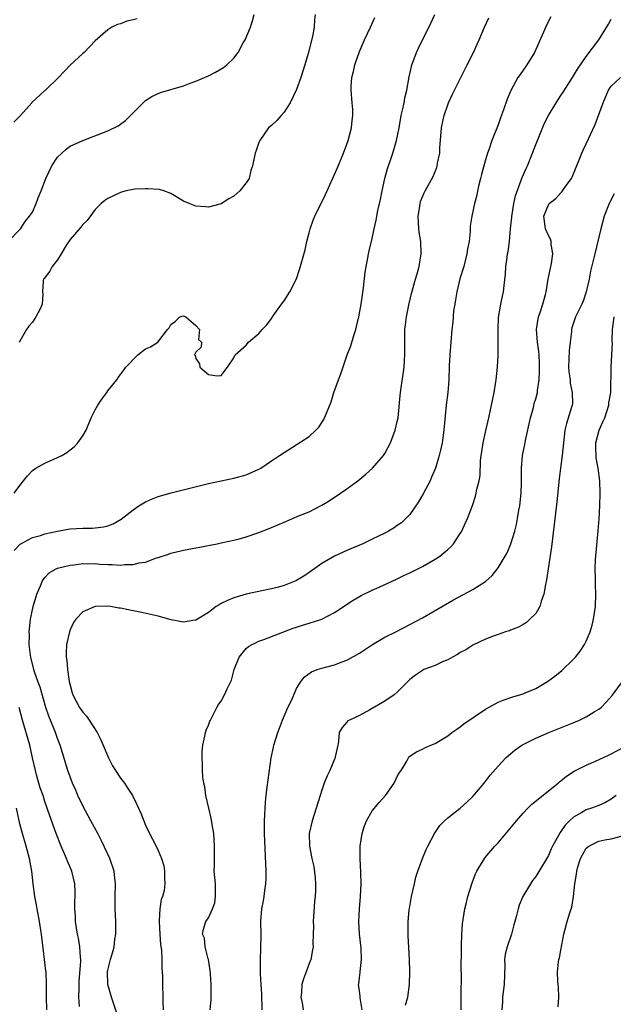
# Model space of a CAD drawing. Units: inches. Extents: x 2565000 to 2568000, y 1509000 to 1512000.
# Drawn here: x 2566003 to 2566097, y 1509990 to 1510146 of the extents above; entities that cross this region are included whole.
import ezdxf

# ---------------------------------------------------------------- set-up
doc = ezdxf.new("R2010")
doc.units = ezdxf.units.IN
doc.header["$MEASUREMENT"] = 0
doc.layers.add('LD25651509_2ft', color=73, linetype='Continuous')

msp = doc.modelspace()

# ---------------------------------------------------------------- linework, layer by layer
at = {"layer": 'LD25651509_2ft'}
for points, elevation in [([(2566001.14, 1510111), (2566003, 1510112.86), (2566003.13, 1510113), (2566003.87, 1510114.13), (2566004.56, 1510115), (2566005, 1510115.64), (2566005.63, 1510117), (2566005.91, 1510117.91), (2566006.39, 1510119), (2566007.13, 1510121), (2566008.09, 1510123), (2566009, 1510124.39), (2566009.67, 1510125), (2566010.35, 1510125.65), (2566011, 1510126.09), (2566013, 1510127), (2566017, 1510128.52), (2566018.66, 1510129.34), (2566019, 1510129.58), (2566019.81, 1510130.19), (2566021, 1510131.4), (2566022.62, 1510133), (2566023, 1510133.35), (2566024.01, 1510133.99), (2566025, 1510134.47), (2566025.38, 1510134.62), (2566029, 1510135.71), (2566030.09, 1510136.09), (2566031, 1510136.43), (2566033, 1510137.3), (2566034.13, 1510137.87), (2566035.4, 1510138.6), (2566035.9, 1510139), (2566037, 1510140.07), (2566037.73, 1510141), (2566038.52, 1510142.52), (2566038.81, 1510143), (2566039.67, 1510145), (2566040, 1510146), (2566040.26, 1510147)], 9914), ([(2566021.67, 1510146.33), (2566021, 1510146.17), (2566020.03, 1510145.97), (2566019, 1510145.56), (2566018.55, 1510145.45), (2566017.64, 1510145), (2566017, 1510144.59), (2566015, 1510142.82), (2566013.21, 1510141), (2566013, 1510140.83), (2566011, 1510138.95), (2566010.04, 1510137.96), (2566009.13, 1510137), (2566007.08, 1510135), (2566007, 1510134.95), (2566004.94, 1510133.06), (2566004.91, 1510133), (2566003.11, 1510131), (2566003.07, 1510130.93), (2566002.06, 1510129.94)], 9912), ([(2566002.1, 1510061.9), (2566003.08, 1510062.92), (2566005, 1510063.97), (2566006.32, 1510064.32), (2566007, 1510064.55), (2566009, 1510064.99), (2566010.68, 1510065.32), (2566011, 1510065.36), (2566013, 1510065.48), (2566014.52, 1510065.48), (2566015, 1510065.54), (2566016.35, 1510065.65), (2566017, 1510065.85), (2566017.85, 1510066.15), (2566019.12, 1510066.88), (2566021, 1510068.38), (2566021.94, 1510069), (2566023, 1510069.65), (2566023.92, 1510070.08), (2566025, 1510070.49), (2566027.06, 1510071.06), (2566033, 1510072.56), (2566035, 1510072.99), (2566037, 1510073.38), (2566039, 1510073.92), (2566041, 1510074.83), (2566041.3, 1510075), (2566043, 1510076.16), (2566044.29, 1510077), (2566045, 1510077.49), (2566049, 1510080.03), (2566050.05, 1510081), (2566050.51, 1510081.49), (2566051.3, 1510082.7), (2566051.45, 1510083), (2566051.72, 1510083.72), (2566052.46, 1510085.54), (2566052.92, 1510087), (2566053.63, 1510089), (2566054.01, 1510089.99), (2566055.04, 1510093), (2566055.59, 1510094.41), (2566056.07, 1510096.07), (2566056.38, 1510097), (2566056.52, 1510097.48), (2566056.88, 1510099), (2566057.26, 1510101), (2566057.64, 1510103.64), (2566057.91, 1510106.09), (2566058.05, 1510107), (2566058.33, 1510108.33), (2566058.43, 1510109), (2566058.53, 1510109.47), (2566059, 1510111.45), (2566059.32, 1510113), (2566059.64, 1510114.36), (2566059.74, 1510115), (2566059.92, 1510115.92), (2566060.34, 1510117.66), (2566060.6, 1510119), (2566061.03, 1510121), (2566061.42, 1510122.58), (2566061.9, 1510123.9), (2566062.27, 1510125), (2566062.89, 1510127), (2566063.28, 1510129), (2566063.63, 1510131), (2566063.83, 1510131.83), (2566064.08, 1510133), (2566064.2, 1510133.8), (2566064.51, 1510135), (2566064.89, 1510137.11), (2566065.26, 1510138.74), (2566065.33, 1510139), (2566065.54, 1510139.54), (2566066.07, 1510141), (2566066.35, 1510141.65), (2566068.35, 1510145.65), (2566068.98, 1510147)], 9920), ([(2566002.12, 1510071), (2566003, 1510072.22), (2566003.59, 1510073), (2566004.24, 1510073.76), (2566005, 1510074.62), (2566005.54, 1510075), (2566007, 1510075.78), (2566008.44, 1510076.44), (2566009, 1510076.66), (2566009.66, 1510077), (2566010.5, 1510077.5), (2566011, 1510077.9), (2566011.64, 1510078.36), (2566012.22, 1510079), (2566013, 1510080.14), (2566013.53, 1510081), (2566014.37, 1510083), (2566015, 1510084.25), (2566015.41, 1510085), (2566016.05, 1510085.95), (2566016.84, 1510087), (2566017, 1510087.29), (2566018.42, 1510089), (2566018.64, 1510089.36), (2566019, 1510089.88), (2566019.51, 1510090.49), (2566019.87, 1510091), (2566021.77, 1510093), (2566023, 1510093.94), (2566023.75, 1510094.25), (2566024.96, 1510095), (2566026.46, 1510097), (2566026.74, 1510097.26), (2566027, 1510097.8), (2566027.71, 1510098.29), (2566028.44, 1510099), (2566029, 1510099.15), (2566029.39, 1510099), (2566031, 1510097.64), (2566031.57, 1510097), (2566031.43, 1510095.43), (2566031.9, 1510095), (2566031.81, 1510094.19), (2566031, 1510093.39), (2566030.77, 1510093), (2566030.9, 1510092.9), (2566031, 1510092.39), (2566031.55, 1510091.55), (2566031.6, 1510091), (2566033, 1510089.87), (2566034.37, 1510089.63), (2566035, 1510089.7), (2566036.02, 1510091), (2566037, 1510092.53), (2566037.21, 1510093), (2566039, 1510094.54), (2566039.36, 1510095), (2566041, 1510096.36), (2566041.51, 1510097), (2566042.26, 1510097.74), (2566043, 1510098.76), (2566043.11, 1510098.89), (2566043.17, 1510099), (2566043.56, 1510099.56), (2566044.77, 1510101.23), (2566045, 1510101.56), (2566045.94, 1510103), (2566046.97, 1510105.03), (2566047.47, 1510106.53), (2566047.8, 1510107.8), (2566048.33, 1510109.67), (2566048.63, 1510111), (2566049, 1510112.35), (2566049.16, 1510113), (2566049.65, 1510114.35), (2566049.9, 1510115), (2566051.58, 1510118.42), (2566053.44, 1510122.56), (2566054.46, 1510125), (2566055, 1510126.45), (2566055.18, 1510127), (2566055.7, 1510129), (2566055.8, 1510130.2), (2566055.94, 1510131), (2566055.92, 1510131.92), (2566055.84, 1510133), (2566055.65, 1510135), (2566055.66, 1510135.66), (2566055.75, 1510137), (2566056.02, 1510137.98), (2566056.23, 1510139), (2566057, 1510141.16), (2566057.79, 1510143), (2566058.73, 1510145), (2566059.44, 1510146.56)], 9918), ([(2566049.97, 1510147), (2566049.83, 1510146.17), (2566049.79, 1510145), (2566049.52, 1510143.52), (2566048.85, 1510140.85), (2566048.29, 1510139), (2566047.64, 1510137), (2566047, 1510135.11), (2566045.96, 1510133), (2566045, 1510131.49), (2566044.52, 1510131), (2566043.84, 1510130.16), (2566043, 1510129.38), (2566042.55, 1510129), (2566041.13, 1510127), (2566041, 1510126.67), (2566040.58, 1510125.42), (2566040.4, 1510125), (2566039.97, 1510123), (2566039.73, 1510122.27), (2566039.44, 1510121), (2566039, 1510120.27), (2566037.95, 1510119), (2566037, 1510118.17), (2566036.24, 1510117.76), (2566035, 1510116.97), (2566033, 1510116.42), (2566032.49, 1510116.49), (2566031, 1510116.58), (2566029.91, 1510117), (2566029, 1510117.4), (2566027, 1510118.59), (2566025.89, 1510119), (2566025.22, 1510119.22), (2566023.36, 1510119.36), (2566023, 1510119.33), (2566021.26, 1510119.26), (2566019.92, 1510119), (2566019.19, 1510118.81), (2566019, 1510118.78), (2566017, 1510117.82), (2566016.51, 1510117.49), (2566015.95, 1510117), (2566015, 1510116.06), (2566013.71, 1510114.29), (2566013, 1510113.66), (2566012.73, 1510113.27), (2566011, 1510111.3), (2566010.43, 1510110.43), (2566009.6, 1510109), (2566009, 1510108.06), (2566008.15, 1510107), (2566007.76, 1510106.24), (2566006.89, 1510105.11), (2566006.75, 1510105), (2566006.74, 1510104.74), (2566006.6, 1510103), (2566006.64, 1510102.64), (2566006.56, 1510101), (2566006.19, 1510100.19), (2566005.58, 1510099), (2566005, 1510098.19), (2566004.45, 1510097.55), (2566004.05, 1510097), (2566003, 1510095.14), (2566002.93, 1510095)], 9916), ([(2566018.44, 1509988.44), (2566017.59, 1509991), (2566017, 1509993), (2566016.96, 1509995), (2566017, 1509995.28), (2566017.42, 1509997), (2566017.79, 1509998.21), (2566017.98, 1509999), (2566018.13, 1510000.13), (2566018.27, 1510001), (2566018.27, 1510003), (2566018.16, 1510005), (2566018.16, 1510007), (2566018.22, 1510009), (2566018.13, 1510009.87), (2566017.99, 1510011), (2566017.32, 1510013), (2566017, 1510013.71), (2566015.94, 1510015.94), (2566015.39, 1510017), (2566014.32, 1510019), (2566013, 1510021.37), (2566012.25, 1510023), (2566011.89, 1510023.89), (2566011.39, 1510025), (2566011, 1510025.98), (2566010.62, 1510027), (2566009.77, 1510029.77), (2566009.41, 1510031), (2566009, 1510032.06), (2566008.68, 1510033), (2566008.47, 1510033.53), (2566007.61, 1510035.61), (2566007.16, 1510037), (2566006.23, 1510040.23), (2566005.93, 1510041), (2566005.35, 1510042.65), (2566005.24, 1510043), (2566004.74, 1510045), (2566004.69, 1510045.31), (2566004.52, 1510047), (2566004.54, 1510048.54), (2566004.51, 1510049), (2566004.54, 1510049.46), (2566004.72, 1510051), (2566005.12, 1510053), (2566005.7, 1510055), (2566006.3, 1510056.3), (2566006.58, 1510057), (2566006.72, 1510057.28), (2566007, 1510057.63), (2566007.65, 1510058.35), (2566008.81, 1510059), (2566009, 1510059.09), (2566011, 1510059.59), (2566011.65, 1510059.65), (2566013, 1510059.84), (2566013.79, 1510059.79), (2566015, 1510059.83), (2566015.75, 1510059.75), (2566017, 1510059.68), (2566017.67, 1510059.67), (2566019, 1510059.59), (2566019.69, 1510059.69), (2566021, 1510059.7), (2566021.98, 1510059.98), (2566023, 1510060.09), (2566024.73, 1510060.73), (2566025, 1510060.78), (2566026.66, 1510061.34), (2566027, 1510061.48), (2566029, 1510061.95), (2566031, 1510062.35), (2566031.56, 1510062.44), (2566034.36, 1510063), (2566035, 1510063.11), (2566037, 1510063.54), (2566037.73, 1510063.73), (2566039, 1510064.09), (2566041, 1510064.76), (2566042.61, 1510065.39), (2566044.03, 1510065.97), (2566045, 1510066.42), (2566047.45, 1510067.45), (2566049, 1510068.08), (2566051, 1510069.1), (2566052.19, 1510069.81), (2566053.99, 1510071), (2566055, 1510071.71), (2566056.74, 1510073), (2566057.99, 1510074.01), (2566059.08, 1510075), (2566060.8, 1510077), (2566061, 1510077.31), (2566061.89, 1510079), (2566062.67, 1510081), (2566063, 1510082.42), (2566063.11, 1510083), (2566063.46, 1510086.54), (2566063.49, 1510087), (2566064.08, 1510091), (2566064.14, 1510092.14), (2566064.21, 1510093), (2566064.21, 1510093.79), (2566064.19, 1510095), (2566064.21, 1510097), (2566064.28, 1510097.72), (2566064.44, 1510099), (2566064.89, 1510101.11), (2566065.27, 1510102.73), (2566065.9, 1510105), (2566066.15, 1510105.85), (2566066.45, 1510107), (2566066.79, 1510109), (2566066.71, 1510111), (2566066.47, 1510112.47), (2566066.41, 1510113), (2566066.3, 1510115), (2566066.55, 1510116.55), (2566066.61, 1510117), (2566066.69, 1510117.31), (2566067, 1510118.08), (2566067.28, 1510118.72), (2566067.42, 1510119), (2566068.69, 1510121.31), (2566069.27, 1510122.73), (2566069.35, 1510123), (2566069.4, 1510123.4), (2566069.73, 1510125), (2566069.78, 1510125.78), (2566070.04, 1510129), (2566070.31, 1510130.31), (2566070.43, 1510131), (2566071, 1510132.66), (2566071.14, 1510133), (2566071.73, 1510134.27), (2566073, 1510136.78), (2566073.72, 1510138.28), (2566074.11, 1510139), (2566075.11, 1510141), (2566075.68, 1510142.32), (2566076, 1510143), (2566076.85, 1510145), (2566077.53, 1510146.47)], 9922), ([(2566087.37, 1510146.63), (2566086.68, 1510145.32), (2566086.22, 1510144.22), (2566084.79, 1510141), (2566083.56, 1510139), (2566083, 1510138.18), (2566082.5, 1510137.5), (2566082.17, 1510137), (2566081.04, 1510134.96), (2566080.44, 1510133.56), (2566079.87, 1510131.87), (2566079.39, 1510130.61), (2566079, 1510129.5), (2566078.02, 1510127), (2566077.55, 1510125.55), (2566077.34, 1510125), (2566077, 1510123.93), (2566076.37, 1510121.63), (2566076.22, 1510121), (2566075.96, 1510119.96), (2566075.76, 1510119), (2566075.64, 1510118.35), (2566075.28, 1510117), (2566074.83, 1510115), (2566074.59, 1510113.41), (2566074.56, 1510113), (2566074.55, 1510112.55), (2566074.39, 1510111), (2566074.17, 1510109.83), (2566074.07, 1510109), (2566073.56, 1510107), (2566072.95, 1510105.05), (2566072.44, 1510103), (2566072.27, 1510101.73), (2566072.12, 1510101), (2566071.95, 1510099.95), (2566071.84, 1510098.16), (2566071.67, 1510097), (2566071.48, 1510095), (2566071.35, 1510093), (2566071.26, 1510091.26), (2566071.17, 1510089), (2566071, 1510087), (2566070.77, 1510085), (2566070.41, 1510081), (2566070.11, 1510079), (2566069.85, 1510077.85), (2566069.64, 1510077), (2566069.04, 1510075), (2566068.45, 1510073.55), (2566068.22, 1510073), (2566067.09, 1510070.91), (2566066.35, 1510069.65), (2566065, 1510067.65), (2566064.37, 1510067), (2566063.66, 1510066.33), (2566063, 1510065.86), (2566062.48, 1510065.52), (2566061.62, 1510065), (2566061, 1510064.67), (2566059, 1510063.69), (2566057.54, 1510063), (2566055, 1510061.9), (2566053, 1510061), (2566051, 1510059.86), (2566049, 1510058.44), (2566048.15, 1510057.85), (2566047, 1510057.17), (2566046.62, 1510057), (2566045, 1510056.37), (2566044.11, 1510056.11), (2566043, 1510055.82), (2566041.49, 1510055.49), (2566039, 1510054.98), (2566037, 1510054.4), (2566036.03, 1510053.97), (2566035, 1510053.48), (2566034.69, 1510053.31), (2566034.2, 1510053), (2566033, 1510052.08), (2566031.23, 1510051), (2566031, 1510050.85), (2566030.83, 1510050.83), (2566029, 1510050.54), (2566027.08, 1510050.92), (2566025, 1510051.48), (2566022.14, 1510052.14), (2566021, 1510052.34), (2566019, 1510052.75), (2566018.77, 1510052.77), (2566017.41, 1510053), (2566016.94, 1510053.06), (2566015, 1510053.01), (2566013, 1510052.19), (2566011.91, 1510051), (2566011.52, 1510050.48), (2566011, 1510049.32), (2566010.89, 1510049), (2566010.45, 1510047), (2566010.36, 1510045.64), (2566010.36, 1510045), (2566010.46, 1510044.46), (2566010.57, 1510043), (2566010.86, 1510041.14), (2566011, 1510040.52), (2566011.33, 1510039.33), (2566011.45, 1510039), (2566012.49, 1510037), (2566013, 1510036.23), (2566013.6, 1510035.6), (2566014.02, 1510035), (2566015.29, 1510033), (2566015.88, 1510031.88), (2566017.1, 1510029), (2566017.75, 1510027.75), (2566018.19, 1510027), (2566019, 1510025.78), (2566019.62, 1510025), (2566020.15, 1510024.15), (2566020.91, 1510023), (2566021.6, 1510021.6), (2566021.86, 1510021), (2566022.22, 1510020.22), (2566022.7, 1510019), (2566023, 1510018.29), (2566023.63, 1510017), (2566024.1, 1510016.1), (2566024.65, 1510015), (2566025, 1510014.26), (2566025.52, 1510013), (2566025.87, 1510011.87), (2566026.01, 1510011), (2566026, 1510010), (2566026.08, 1510009), (2566025.93, 1510007.93), (2566025.69, 1510007), (2566025.49, 1510006.51), (2566025.26, 1510005), (2566025.16, 1510003.16), (2566025.13, 1510003), (2566025.24, 1510001), (2566025.37, 1509999.37), (2566025.52, 1509998.48), (2566025.58, 1509997), (2566025.57, 1509995.57), (2566025.64, 1509995), (2566025.67, 1509994.33), (2566025.68, 1509993), (2566025.74, 1509991), (2566025.73, 1509990.27), (2566025.77, 1509989)], 9924), ([(2566033.24, 1509989), (2566033.41, 1509990.59), (2566033.44, 1509991), (2566033.4, 1509991.4), (2566033.42, 1509993), (2566033.29, 1509994.71), (2566033.25, 1509995.25), (2566032.97, 1509996.97), (2566032.93, 1509997.07), (2566032.47, 1509999), (2566032.36, 1510000.36), (2566032.05, 1510001), (2566032.19, 1510001.81), (2566032.56, 1510003), (2566033, 1510003.62), (2566033.62, 1510005), (2566034, 1510006), (2566034.13, 1510007), (2566034.08, 1510008.08), (2566034.09, 1510009), (2566033.98, 1510010.02), (2566033.91, 1510011), (2566033.93, 1510011.93), (2566033.92, 1510013), (2566033.96, 1510015), (2566033.82, 1510017), (2566033.56, 1510018.44), (2566033.43, 1510019.43), (2566033.03, 1510021), (2566032.58, 1510023), (2566032.41, 1510024.41), (2566032.24, 1510025), (2566032.08, 1510025.92), (2566032.04, 1510027), (2566032.06, 1510028.06), (2566031.98, 1510029), (2566031.98, 1510030.02), (2566032.09, 1510031), (2566032.43, 1510032.43), (2566032.5, 1510033), (2566032.6, 1510033.4), (2566033, 1510034.17), (2566033.2, 1510034.8), (2566033.29, 1510035), (2566033.64, 1510035.64), (2566034.3, 1510037), (2566034.56, 1510037.44), (2566035, 1510037.99), (2566035.56, 1510039), (2566035.97, 1510039.97), (2566036.66, 1510041.34), (2566037.08, 1510043), (2566037.88, 1510045), (2566039, 1510046.35), (2566039.33, 1510046.67), (2566039.93, 1510047), (2566041, 1510047.51), (2566041.77, 1510047.77), (2566046.43, 1510049.57), (2566047, 1510049.77), (2566047.95, 1510050.05), (2566049, 1510050.37), (2566051, 1510051.01), (2566053, 1510052.05), (2566055.97, 1510054.03), (2566057.24, 1510054.76), (2566059, 1510055.62), (2566060.11, 1510056.11), (2566063, 1510057.43), (2566064.05, 1510057.95), (2566065, 1510058.37), (2566067, 1510059.39), (2566069, 1510060.52), (2566069.77, 1510061), (2566071, 1510062.06), (2566071.49, 1510062.51), (2566071.93, 1510063), (2566073, 1510064.63), (2566073.23, 1510065), (2566073.8, 1510066.2), (2566074.15, 1510067), (2566074.82, 1510068.82), (2566074.93, 1510069.07), (2566075.44, 1510070.56), (2566075.55, 1510071), (2566075.66, 1510071.66), (2566076.01, 1510073), (2566076.16, 1510073.84), (2566076.23, 1510076.23), (2566076.32, 1510077), (2566076.42, 1510077.58), (2566076.63, 1510079), (2566077, 1510080.72), (2566077.54, 1510083), (2566077.97, 1510085), (2566078.39, 1510087), (2566078.68, 1510088.68), (2566078.73, 1510089), (2566078.94, 1510091), (2566079.04, 1510093), (2566079.03, 1510094.97), (2566079, 1510097), (2566079.1, 1510098.9), (2566079.45, 1510101), (2566079.71, 1510102.29), (2566079.88, 1510103), (2566079.97, 1510103.97), (2566080.2, 1510105.8), (2566080.26, 1510107), (2566080.43, 1510108.43), (2566080.53, 1510109), (2566080.63, 1510109.37), (2566080.83, 1510111), (2566081, 1510113), (2566081.18, 1510114.82), (2566081.18, 1510115), (2566081.24, 1510115.24), (2566081.53, 1510117), (2566081.76, 1510118.24), (2566082.7, 1510120.7), (2566082.84, 1510121.16), (2566083.45, 1510122.56), (2566083.66, 1510123), (2566084.46, 1510125), (2566085, 1510126.4), (2566085.25, 1510127), (2566086.36, 1510129.64), (2566087.03, 1510131), (2566088.24, 1510133), (2566089, 1510134.18), (2566089.34, 1510134.66), (2566090.84, 1510137), (2566091.64, 1510138.36), (2566093, 1510140.36), (2566095, 1510143), (2566096.54, 1510145.46), (2566097, 1510146.25)], 9926), ([(2566041.51, 1509989), (2566041.49, 1509991.49), (2566041.37, 1509993), (2566041.27, 1509994.73), (2566041.27, 1509997), (2566041.32, 1509998.68), (2566041.34, 1510001), (2566041.33, 1510003), (2566041.48, 1510005), (2566041.73, 1510006.27), (2566041.83, 1510007), (2566041.92, 1510007.92), (2566042.1, 1510009), (2566042.15, 1510009.85), (2566042.15, 1510011), (2566041.9, 1510017), (2566041.88, 1510018.12), (2566041.9, 1510019), (2566041.95, 1510019.95), (2566041.98, 1510021), (2566042.03, 1510021.97), (2566042.14, 1510023), (2566042.33, 1510024.33), (2566042.47, 1510025.53), (2566042.96, 1510029), (2566043.31, 1510030.69), (2566043.37, 1510031), (2566044, 1510033), (2566044.29, 1510033.71), (2566044.77, 1510035), (2566045.61, 1510037), (2566046.22, 1510038.22), (2566047, 1510040.01), (2566047.6, 1510041), (2566048.2, 1510041.8), (2566049.35, 1510042.65), (2566050.28, 1510043), (2566051, 1510043.22), (2566053, 1510043.76), (2566054.24, 1510044.24), (2566055, 1510044.51), (2566056.62, 1510045.38), (2566057, 1510045.62), (2566059.03, 1510046.97), (2566061, 1510048.13), (2566062.76, 1510049), (2566065, 1510050.17), (2566067, 1510051.25), (2566071.94, 1510054.06), (2566075, 1510055.7), (2566077, 1510056.99), (2566078.05, 1510057.95), (2566079, 1510059.17), (2566080.13, 1510061), (2566080.44, 1510061.56), (2566081.04, 1510062.96), (2566081.66, 1510065), (2566081.94, 1510066.06), (2566082.11, 1510067), (2566082.32, 1510068.32), (2566082.45, 1510069), (2566082.67, 1510071), (2566082.72, 1510072.73), (2566082.73, 1510075), (2566082.91, 1510077), (2566083.28, 1510078.72), (2566083.38, 1510079.38), (2566084.14, 1510083), (2566084.62, 1510084.62), (2566084.76, 1510085.24), (2566085, 1510086), (2566085.28, 1510087), (2566085.3, 1510087.3), (2566085.53, 1510089), (2566085.59, 1510090.41), (2566085.58, 1510091.58), (2566085.53, 1510093), (2566085.49, 1510093.49), (2566085.29, 1510095), (2566085.12, 1510097), (2566085.46, 1510099), (2566085.71, 1510099.71), (2566086.13, 1510101), (2566086.57, 1510102.57), (2566086.66, 1510103), (2566086.99, 1510105.01), (2566087.41, 1510107), (2566087.5, 1510107.5), (2566087.73, 1510109), (2566087.45, 1510110.55), (2566087.43, 1510111), (2566087.35, 1510111.35), (2566087, 1510111.94), (2566086.55, 1510113), (2566086.26, 1510115), (2566087, 1510116.78), (2566087.15, 1510117), (2566088.19, 1510117.81), (2566089, 1510118.69), (2566089.16, 1510118.84), (2566089.84, 1510119.84), (2566090.68, 1510121), (2566090.79, 1510121.21), (2566091, 1510121.71), (2566092.3, 1510125), (2566092.51, 1510125.49), (2566093, 1510126.49), (2566094.45, 1510129.55), (2566095.69, 1510133), (2566096.1, 1510133.9), (2566096.56, 1510135), (2566097, 1510135.63), (2566098.44, 1510137)], 9928), ([(2566097.45, 1510118.55), (2566096.77, 1510117.23), (2566096.66, 1510117), (2566095.88, 1510115), (2566095.35, 1510113), (2566094.36, 1510109), (2566094.19, 1510108.19), (2566093.71, 1510106.29), (2566093.47, 1510105), (2566093.03, 1510103), (2566092.52, 1510101.48), (2566092.31, 1510101), (2566091.64, 1510099.64), (2566091.34, 1510099), (2566091, 1510098.06), (2566090.74, 1510097.26), (2566090.68, 1510097), (2566090.68, 1510096.68), (2566090.45, 1510095), (2566090.32, 1510093.68), (2566090.28, 1510092.28), (2566090.22, 1510091), (2566090.27, 1510090.27), (2566090.44, 1510089), (2566090.48, 1510088.48), (2566090.81, 1510087), (2566090.82, 1510085.18), (2566090.79, 1510085), (2566090.67, 1510084.67), (2566089.9, 1510082.1), (2566089.62, 1510081), (2566089.48, 1510079.48), (2566089.41, 1510079), (2566089.22, 1510077), (2566088.94, 1510075), (2566088.72, 1510073.28), (2566088.37, 1510069.63), (2566087.94, 1510066.06), (2566087.49, 1510062.51), (2566086.72, 1510057.28), (2566086.54, 1510056.54), (2566086.28, 1510055), (2566085.88, 1510053.88), (2566085.65, 1510053), (2566085, 1510051.94), (2566084.07, 1510051), (2566083.51, 1510050.49), (2566083, 1510050.16), (2566082.27, 1510049.73), (2566081, 1510049.25), (2566080.82, 1510049.18), (2566080.2, 1510049), (2566079, 1510048.57), (2566078.38, 1510048.38), (2566077, 1510047.83), (2566075, 1510046.9), (2566073.86, 1510046.14), (2566073, 1510045.71), (2566072.57, 1510045.43), (2566071.75, 1510045), (2566071, 1510044.56), (2566070.27, 1510044.27), (2566069, 1510043.67), (2566067.22, 1510043), (2566067, 1510042.89), (2566065.88, 1510042.12), (2566065, 1510041.44), (2566064.77, 1510041.23), (2566063, 1510039.45), (2566062.48, 1510039), (2566061, 1510038.02), (2566058.62, 1510036.62), (2566057, 1510035.74), (2566055.38, 1510035), (2566055.15, 1510034.85), (2566055, 1510034.65), (2566054.21, 1510033.79), (2566053.76, 1510033), (2566053.67, 1510031.67), (2566053.52, 1510031), (2566053.14, 1510029.14), (2566053.1, 1510029), (2566053, 1510028.8), (2566052.27, 1510027), (2566051.85, 1510026.15), (2566051.4, 1510025), (2566051, 1510023.85), (2566050.72, 1510023), (2566049.46, 1510019), (2566049.01, 1510017), (2566049.03, 1510015), (2566049.43, 1510013), (2566049.73, 1510011.73), (2566049.96, 1510009.96), (2566050.01, 1510009), (2566050.01, 1510008.01), (2566049.93, 1510007), (2566049.82, 1510006.18), (2566049.62, 1510003), (2566049.68, 1510002.32), (2566049.58, 1509999.58), (2566049.62, 1509999), (2566049.51, 1509998.49), (2566049.28, 1509997), (2566049, 1509996.34), (2566048.52, 1509995), (2566048.07, 1509993.93), (2566047.85, 1509993), (2566047.76, 1509991.76), (2566047.68, 1509991), (2566047.89, 1509990.11), (2566048.06, 1509989)], 9930), ([(2566057.41, 1509989), (2566057.1, 1509990.9), (2566057.1, 1509991.1), (2566057, 1509992), (2566056.85, 1509993), (2566056.89, 1509993.11), (2566057, 1509994.05), (2566057.09, 1509994.91), (2566057.09, 1509995.09), (2566057.3, 1509997), (2566057.23, 1509998.77), (2566056.97, 1510001.03), (2566056.86, 1510003), (2566056.99, 1510005), (2566057.17, 1510007), (2566057.27, 1510009), (2566057.21, 1510010.79), (2566057.08, 1510013), (2566057.11, 1510015), (2566057.43, 1510017), (2566057.78, 1510018.22), (2566058.12, 1510019), (2566059, 1510020.56), (2566060.1, 1510021.9), (2566061.11, 1510023), (2566062.52, 1510025), (2566063, 1510026.02), (2566063.35, 1510026.65), (2566063.59, 1510027), (2566064.49, 1510028.49), (2566064.75, 1510029), (2566064.86, 1510029.14), (2566065, 1510029.28), (2566066.04, 1510029.96), (2566067, 1510030.38), (2566067.39, 1510030.61), (2566068.31, 1510031), (2566069, 1510031.27), (2566071, 1510032.48), (2566071.66, 1510033), (2566072.43, 1510033.57), (2566073, 1510033.94), (2566073.58, 1510034.42), (2566077, 1510036.7), (2566077.49, 1510037), (2566079, 1510037.81), (2566079.82, 1510038.18), (2566081.33, 1510038.67), (2566083, 1510039.18), (2566083.34, 1510039.34), (2566085, 1510040.02), (2566086.89, 1510041.11), (2566088.05, 1510041.95), (2566089.15, 1510042.85), (2566091, 1510044.67), (2566091.31, 1510045), (2566092.06, 1510045.94), (2566092.76, 1510047), (2566093, 1510047.52), (2566093.63, 1510049), (2566093.94, 1510050.06), (2566094.16, 1510051), (2566094.47, 1510053), (2566094.56, 1510055), (2566094.47, 1510056.47), (2566094.47, 1510057), (2566094.5, 1510057.5), (2566094.45, 1510059), (2566094.5, 1510060.5), (2566094.94, 1510065.06), (2566095.07, 1510066.93), (2566095.16, 1510069), (2566095.22, 1510071), (2566095.19, 1510073), (2566094.93, 1510075), (2566094.62, 1510076.62), (2566094.54, 1510078.54), (2566094.55, 1510079), (2566095.05, 1510081), (2566095.68, 1510082.32), (2566095.97, 1510083), (2566096.62, 1510085), (2566096.63, 1510085.36), (2566096.91, 1510087), (2566096.99, 1510091), (2566097.1, 1510093), (2566097.18, 1510094.82), (2566097.15, 1510095.15), (2566097.22, 1510097), (2566097.46, 1510099)], 9932), ([(2566064.28, 1509989.72), (2566064.67, 1509991), (2566064.92, 1509993), (2566064.97, 1509995), (2566064.96, 1509996.96), (2566064.74, 1510000.74), (2566064.7, 1510001), (2566064.7, 1510001.3), (2566064.7, 1510003), (2566064.89, 1510004.89), (2566064.91, 1510005.09), (2566065.26, 1510007), (2566065.71, 1510009), (2566065.96, 1510010.04), (2566066.24, 1510011), (2566067.01, 1510013), (2566067.58, 1510014.42), (2566067.86, 1510015), (2566068.92, 1510017), (2566069.76, 1510018.24), (2566070.49, 1510019), (2566071, 1510019.45), (2566073, 1510021.01), (2566074.05, 1510021.95), (2566075, 1510022.87), (2566076.78, 1510025), (2566077.75, 1510026.25), (2566079, 1510027.7), (2566080.26, 1510029), (2566080.65, 1510029.35), (2566081, 1510029.65), (2566081.75, 1510030.25), (2566082.77, 1510031), (2566083, 1510031.14), (2566085, 1510032.11), (2566087.09, 1510033), (2566091.29, 1510034.71), (2566091.95, 1510035), (2566093, 1510035.5), (2566094.3, 1510036.3), (2566095, 1510036.7), (2566095.37, 1510037), (2566096.19, 1510037.81), (2566097.12, 1510038.88), (2566099.67, 1510042.33)], 9934), ([(2566012.5, 1509989.5), (2566012.4, 1509991), (2566012.42, 1509992.42), (2566012.45, 1509993.55), (2566012.68, 1509996.68), (2566012.68, 1509997), (2566012.63, 1509997.37), (2566012.57, 1509999), (2566012.35, 1510000.35), (2566012.2, 1510001), (2566012, 1510002), (2566011.86, 1510003), (2566011.85, 1510003.85), (2566011.76, 1510005), (2566011.77, 1510006.23), (2566011.82, 1510007), (2566011.8, 1510007.8), (2566011.73, 1510009), (2566011.25, 1510011), (2566010.58, 1510012.58), (2566010.45, 1510013), (2566009.6, 1510015), (2566008.8, 1510017), (2566007.78, 1510019.78), (2566007.37, 1510021), (2566007, 1510022.05), (2566006.7, 1510023), (2566006.26, 1510024.26), (2566006.03, 1510025), (2566005.68, 1510026.32), (2566005.48, 1510027), (2566005.04, 1510029), (2566004.58, 1510031), (2566003.44, 1510035), (2566002.91, 1510037)], 9920), ([(2566073.15, 1509989), (2566073.13, 1509991.13), (2566073.18, 1509994.82), (2566073.17, 1509995.17), (2566073.19, 1509998.81), (2566073.21, 1509999.21), (2566073.24, 1510001), (2566073.35, 1510002.65), (2566073.74, 1510005), (2566073.97, 1510006.03), (2566074.22, 1510007), (2566074.87, 1510009.13), (2566075.42, 1510010.58), (2566075.63, 1510011), (2566076.83, 1510013), (2566076.9, 1510013.1), (2566078.52, 1510015), (2566079, 1510015.5), (2566080.61, 1510017.39), (2566081.92, 1510019), (2566083, 1510020.23), (2566083.73, 1510021), (2566084.37, 1510021.63), (2566088.56, 1510025), (2566088.79, 1510025.21), (2566089, 1510025.35), (2566089.91, 1510026.09), (2566091.12, 1510026.88), (2566093, 1510027.85), (2566094.48, 1510028.48), (2566096.57, 1510029.43), (2566097, 1510029.61), (2566099, 1510030.69)], 9936), ([(2566097.8, 1510023), (2566097, 1510022.42), (2566096.09, 1510021.9), (2566095, 1510021.45), (2566093.84, 1510021), (2566093, 1510020.74), (2566092.33, 1510020.33), (2566091, 1510019.59), (2566090.35, 1510019), (2566089.68, 1510018.32), (2566089, 1510017.28), (2566088.87, 1510017.13), (2566087.68, 1510015), (2566087.46, 1510014.54), (2566087, 1510013.49), (2566085, 1510010.15), (2566084.5, 1510009.5), (2566084.17, 1510009), (2566082.96, 1510007), (2566082.38, 1510005.62), (2566082.19, 1510005), (2566081.94, 1510003.94), (2566081.67, 1510003), (2566081.51, 1510002.49), (2566081.13, 1510001), (2566080.44, 1509999), (2566080.15, 1509997.85), (2566080.04, 1509997), (2566080.06, 1509996.06), (2566079.99, 1509993), (2566079.72, 1509991), (2566079.7, 1509990.3), (2566079.61, 1509989)], 9938), ([(2566007.3, 1509989), (2566007.24, 1509991), (2566007.25, 1509993), (2566007.18, 1509995), (2566007.16, 1509995.16), (2566006.95, 1509997), (2566006.45, 1510001), (2566006.36, 1510001.64), (2566006.15, 1510003), (2566005.78, 1510005), (2566005.67, 1510005.67), (2566005.41, 1510007), (2566005.13, 1510009), (2566004.92, 1510011), (2566004.57, 1510013), (2566004.01, 1510015), (2566003.41, 1510017), (2566003, 1510018.53), (2566002.48, 1510021)], 9918), ([(2566088.56, 1509989.44), (2566088.66, 1509991), (2566088.6, 1509992.6), (2566088.58, 1509993), (2566088.53, 1509993.47), (2566088.45, 1509995), (2566088.6, 1509996.6), (2566088.64, 1509997), (2566088.75, 1509997.25), (2566089, 1509998.45), (2566089.48, 1510001), (2566089.99, 1510003), (2566090.4, 1510004.4), (2566090.72, 1510005.28), (2566090.99, 1510007), (2566091.19, 1510009), (2566091.47, 1510010.53), (2566091.5, 1510011), (2566091.68, 1510011.68), (2566092.11, 1510013), (2566092.41, 1510013.59), (2566093, 1510014.64), (2566093.41, 1510015), (2566095, 1510015.79), (2566095.96, 1510015.96), (2566097, 1510016.16), (2566098.57, 1510016.57)], 9940)]:
    msp.add_lwpolyline(points, dxfattribs=dict(at, elevation=elevation))

doc.saveas('drawing.dxf')
